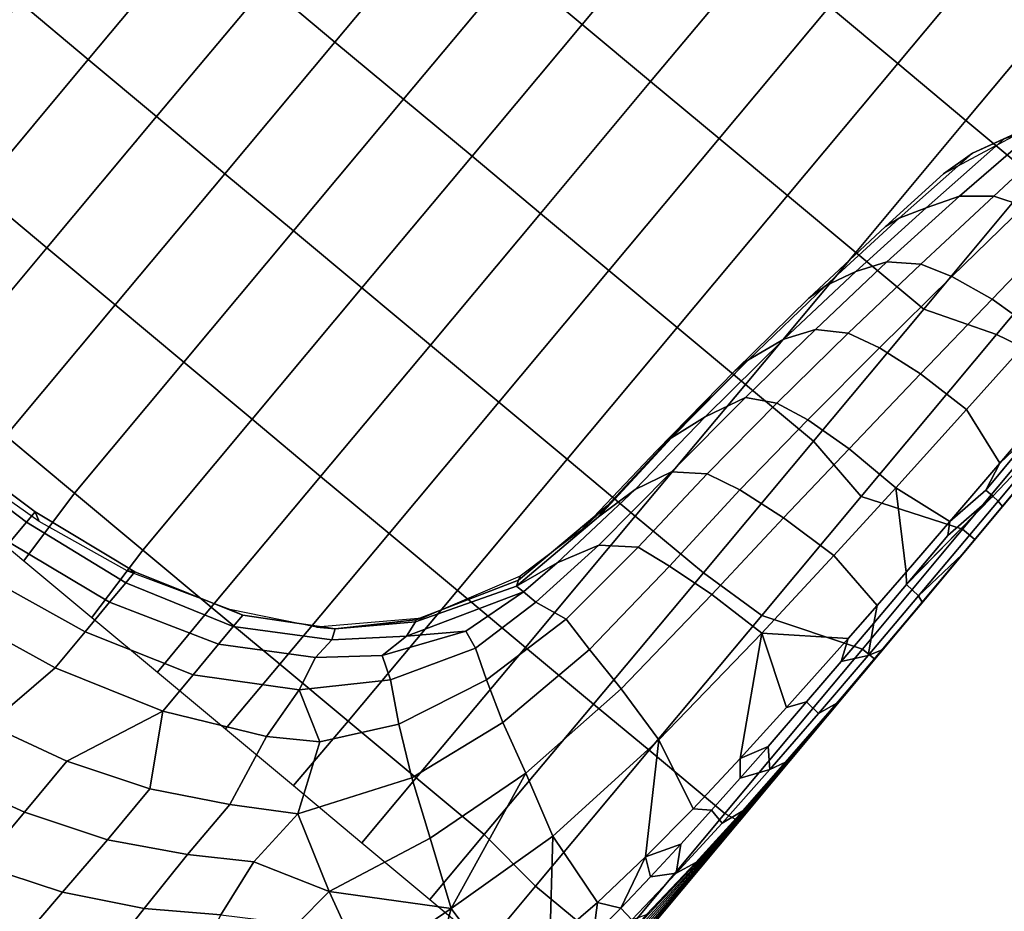
# Model space of a CAD drawing. Units: inches. Extents: x -200 to 196, y -185 to 147.
# Drawn here: x -55 to -39, y 41 to 55 of the extents above; entities that cross this region are included whole.
import ezdxf

# ---------------------------------------------------------------- set-up
doc = ezdxf.new("R2010")
doc.units = ezdxf.units.IN
doc.header["$MEASUREMENT"] = 0
for name, color, linetype in [('SEAT', 5, 'Continuous'), ('SEAT-BACK', 5, 'Continuous'), ('SEAT-SEAT', 5, 'Continuous')]:
    doc.layers.add(name, color=color, linetype=linetype)

# ---------------------------------------------------------------- blocks, each defined once
blk = doc.blocks.new('1PX100MA1_0T')
at = {"layer": 'SEAT'}
blk.add_point((13.976, -13.976), dxfattribs=at)
at = {"layer": 'SEAT-BACK'}
for points in [[(13.976, 0.068, 15.676), (13.976, 0.064, 15.288), (1.789, -0.024, 15.36), (1.788, -0.026, 15.759)], [(7.382, -3.145, 30.709), (7.365, -4.276, 29.296), (8.617, -3.781, 29.01), (8.616, -2.659, 30.429)], [(6.193, -3.77, 31.07), (6.23, -4.899, 29.656), (7.365, -4.276, 29.296), (7.382, -3.145, 30.709)], [(8.617, -3.781, 29.01), (8.619, -4.855, 27.546), (9.92, -4.495, 27.338), (9.919, -3.405, 28.793)], [(5.005, -4.611, 31.556), (5.254, -5.586, 30.052), (6.23, -4.899, 29.656), (6.193, -3.77, 31.07)], [(7.365, -4.276, 29.296), (7.353, -5.353, 27.834), (8.619, -4.855, 27.546), (8.617, -3.781, 29.01)], [(6.23, -4.899, 29.656), (6.252, -5.97, 28.19), (7.353, -5.353, 27.834), (7.365, -4.276, 29.296)], [(8.619, -4.855, 27.546), (8.619, -5.883, 26.049), (9.92, -5.538, 25.85), (9.92, -4.495, 27.338)], [(7.353, -5.353, 27.834), (7.355, -6.378, 26.335), (8.619, -5.883, 26.049), (8.619, -4.855, 27.546)], [(5.254, -5.586, 30.052), (5.386, -6.546, 28.522), (6.252, -5.97, 28.19), (6.23, -4.899, 29.656)], [(6.252, -5.97, 28.19), (6.246, -6.992, 26.689), (7.355, -6.378, 26.335), (7.353, -5.353, 27.834)], [(9.92, -5.538, 25.85), (9.691, -6.881, 23.675), (11.484, -6.534, 23.615), (11.255, -5.302, 25.714)], [(4.253, -6.227, 30.542), (4.193, -6.94, 29.542), (5.386, -6.546, 28.522), (5.254, -5.586, 30.052)], [(8.619, -5.883, 26.049), (7.977, -7.438, 23.885), (9.691, -6.881, 23.675), (9.92, -5.538, 25.85)], [(8.619, -5.883, 26.049), (7.355, -6.378, 26.335), (7.977, -7.438, 23.885), (8.619, -5.883, 26.049)], [(5.386, -6.546, 28.522), (5.339, -7.556, 27.013), (6.246, -6.992, 26.689), (6.252, -5.97, 28.19)], [(4.253, -6.227, 30.542), (3.014, -6.381, 31.471), (4.193, -6.94, 29.542), (4.253, -6.227, 30.542)], [(1.429, -6.828, 31.405), (1.23, -7.634, 30.384), (2.57, -7.956, 29.664), (1.86, -6.414, 31.487)], [(3.014, -6.381, 31.471), (1.86, -6.414, 31.487), (2.57, -7.956, 29.664), (3.014, -6.381, 31.471)], [(2.57, -7.956, 29.664), (4.193, -6.94, 29.542), (3.014, -6.381, 31.471), (2.57, -7.956, 29.664)], [(6.246, -6.992, 26.689), (6.486, -8.168, 24.319), (7.977, -7.438, 23.885), (7.355, -6.378, 26.335)], [(5.386, -6.546, 28.522), (4.193, -6.94, 29.542), (5.339, -7.556, 27.013), (5.386, -6.546, 28.522)], [(9.691, -6.881, 23.675), (9.693, -7.608, 22.167), (11.484, -7.266, 22.174), (11.484, -6.534, 23.615)], [(7.977, -7.438, 23.885), (7.977, -8.173, 22.28), (9.693, -7.608, 22.167), (9.691, -6.881, 23.675)], [(2.57, -7.956, 29.664), (3.52, -8.588, 27.933), (4.193, -6.94, 29.542), (2.57, -7.956, 29.664)], [(3.52, -8.588, 27.933), (4.337, -9.122, 26.119), (5.339, -7.556, 27.013), (4.193, -6.94, 29.542)], [(5.339, -7.556, 27.013), (5.799, -8.636, 24.594), (6.486, -8.168, 24.319), (6.246, -6.992, 26.689)], [(9.693, -7.608, 22.167), (9.696, -8.207, 20.622), (11.484, -7.92, 20.616), (11.484, -7.266, 22.174)], [(7.977, -7.438, 23.885), (6.486, -8.168, 24.319), (6.559, -9.05, 22.325), (7.977, -8.173, 22.28)], [(1.23, -7.634, 30.384), (1.04, -8.521, 29.351), (2.078, -9.831, 27.754), (2.57, -7.956, 29.664)], [(4.337, -9.122, 26.119), (5.028, -9.634, 24.244), (5.799, -8.636, 24.594), (5.339, -7.556, 27.013)], [(7.977, -8.173, 22.28), (7.977, -8.791, 20.467), (9.696, -8.207, 20.622), (9.693, -7.608, 22.167)], [(2.078, -9.831, 27.754), (3.025, -10.315, 26.535), (2.57, -7.956, 29.664), (2.078, -9.831, 27.754)], [(2.57, -7.956, 29.664), (3.025, -10.315, 26.535), (3.52, -8.588, 27.933), (2.57, -7.956, 29.664)], [(9.696, -8.207, 20.622), (9.697, -8.599, 19.005), (11.484, -8.338, 18.997), (11.484, -7.92, 20.616)], [(11.484, -7.92, 20.616), (11.484, -8.338, 18.997), (12.65, -8.278, 18.994), (12.783, -7.839, 20.613)], [(6.486, -8.168, 24.319), (5.799, -8.636, 24.594), (6.559, -9.05, 22.325), (6.486, -8.168, 24.319)], [(6.559, -9.05, 22.325), (6.688, -9.596, 20.354), (7.977, -8.791, 20.467), (7.977, -8.173, 22.28)], [(7.977, -8.791, 20.467), (7.977, -9.149, 18.817), (9.697, -8.599, 19.005), (9.696, -8.207, 20.622)], [(9.697, -8.599, 19.005), (9.696, -8.823, 17.355), (11.484, -8.543, 17.342), (11.484, -8.338, 18.997)], [(11.484, -8.543, 17.342), (11.341, -8.469, 15.689), (12.747, -8.355, 15.668), (12.683, -8.48, 17.336)], [(11.484, -8.338, 18.997), (11.484, -8.543, 17.342), (12.683, -8.48, 17.336), (12.65, -8.278, 18.994)], [(1.04, -8.521, 29.351), (0.663, -8.484, 29.322), (0.601, -9.044, 28.743), (0.883, -9.482, 28.365)], [(0.883, -9.482, 28.365), (2.078, -9.831, 27.754), (1.04, -8.521, 29.351), (0.883, -9.482, 28.365)], [(9.696, -8.823, 17.355), (9.798, -8.756, 15.695), (11.341, -8.469, 15.689), (11.484, -8.543, 17.342)], [(0.601, -9.044, 28.743), (0.39, -8.694, 28.899), (0.302, -9.62, 28.035), (0.55, -9.648, 28.18)], [(3.025, -10.315, 26.535), (3.807, -10.692, 25.193), (4.337, -9.122, 26.119), (3.52, -8.588, 27.933)], [(5.028, -9.634, 24.244), (5.574, -10.079, 22.261), (6.559, -9.05, 22.325), (5.799, -8.636, 24.594)], [(7.977, -9.149, 18.817), (7.977, -9.383, 16.971), (9.696, -8.823, 17.355), (9.697, -8.599, 19.005)], [(6.688, -9.596, 20.354), (6.672, -9.973, 18.566), (7.977, -9.149, 18.817), (7.977, -8.791, 20.467)], [(7.977, -9.383, 16.971), (8.187, -9.318, 15.707), (9.805, -8.754, 15.691), (9.696, -8.823, 17.355)], [(0.008, -9.157, 15.741), (0.007, -9.157, 15.374), (0.004, -10.987, 15.371), (0.007, -10.964, 15.775)], [(0.023, -9.117, 16.619), (0.008, -9.157, 15.741), (0.007, -10.964, 15.775), (0.012, -10.921, 16.502)], [(0.056, -9.154, 18.524), (0.023, -9.117, 16.619), (0.012, -10.921, 16.502), (0.029, -10.917, 18.231)], [(0.089, -9.192, 20.429), (0.056, -9.154, 18.524), (0.029, -10.917, 18.231), (0.046, -10.913, 19.96)], [(0.601, -9.044, 28.743), (0.55, -9.648, 28.18), (0.883, -9.482, 28.365), (0.601, -9.044, 28.743)], [(3.807, -10.692, 25.193), (4.427, -11.034, 23.744), (5.028, -9.634, 24.244), (4.337, -9.122, 26.119)], [(5.574, -10.079, 22.261), (5.915, -10.285, 20.55), (6.688, -9.596, 20.354), (6.559, -9.05, 22.325)], [(6.672, -9.973, 18.566), (6.74, -10.14, 16.762), (7.977, -9.383, 16.971), (7.977, -9.149, 18.817)], [(0.122, -9.229, 22.334), (0.089, -9.192, 20.429), (0.046, -10.913, 19.96), (0.063, -10.909, 21.689)], [(0.155, -9.266, 24.239), (0.122, -9.229, 22.334), (0.063, -10.909, 21.689), (0.08, -10.905, 23.418)], [(0.189, -9.303, 26.144), (0.155, -9.266, 24.239), (0.08, -10.905, 23.418), (0.097, -10.902, 25.147)], [(0.179, -9.832, 27.525), (0.189, -9.303, 26.144), (0.097, -10.902, 25.147), (0.11, -10.941, 26.722)], [(6.74, -10.14, 16.762), (6.979, -9.968, 15.718), (8.187, -9.318, 15.707), (7.977, -9.383, 16.971)], [(0.883, -9.482, 28.365), (0.55, -9.648, 28.18), (0.763, -10.507, 27.492), (0.883, -9.482, 28.365)], [(0.883, -9.482, 28.365), (0.763, -10.507, 27.492), (1.772, -12.036, 26.194), (2.078, -9.831, 27.754)], [(0.302, -9.62, 28.035), (0.179, -9.832, 27.525), (0.11, -10.941, 26.722), (0.236, -10.616, 27.257)], [(0.55, -9.648, 28.18), (0.302, -9.62, 28.035), (0.236, -10.616, 27.257), (0.506, -10.32, 27.623)], [(4.427, -11.034, 23.744), (4.872, -11.303, 22.197), (5.574, -10.079, 22.261), (5.028, -9.634, 24.244)], [(5.915, -10.285, 20.55), (5.815, -10.763, 18.973), (6.672, -9.973, 18.566), (6.688, -9.596, 20.354)], [(0.55, -9.648, 28.18), (0.506, -10.32, 27.623), (0.763, -10.507, 27.492), (0.55, -9.648, 28.18)], [(2.078, -9.831, 27.754), (1.772, -12.036, 26.194), (2.729, -12.271, 25.418), (3.025, -10.315, 26.535)], [(4.872, -11.303, 22.197), (5.16, -11.41, 20.58), (5.915, -10.285, 20.55), (5.574, -10.079, 22.261)], [(5.87, -11.046, 16.762), (5.808, -11.13, 15.712), (6.979, -9.968, 15.718), (6.74, -10.14, 16.762)], [(5.815, -10.763, 18.973), (5.854, -11.021, 17.326), (6.74, -10.14, 16.762), (6.672, -9.973, 18.566)], [(6.74, -10.14, 16.762), (5.854, -11.021, 17.326), (5.87, -11.046, 16.762), (6.74, -10.14, 16.762)], [(0.506, -10.32, 27.623), (0.236, -10.616, 27.257), (0.471, -11.01, 27.122), (0.506, -10.32, 27.623)], [(0.506, -10.32, 27.623), (0.471, -11.01, 27.122), (0.763, -10.507, 27.492), (0.506, -10.32, 27.623)], [(2.729, -12.271, 25.418), (3.501, -12.422, 24.46), (3.807, -10.692, 25.193), (3.025, -10.315, 26.535)], [(5.915, -10.285, 20.55), (5.16, -11.41, 20.58), (5.815, -10.763, 18.973), (5.915, -10.285, 20.55)], [(0.763, -10.507, 27.492), (0.471, -11.01, 27.122), (0.442, -11.72, 26.665), (0.677, -11.557, 26.764)], [(0.677, -11.557, 26.764), (1.772, -12.036, 26.194), (0.763, -10.507, 27.492), (0.677, -11.557, 26.764)], [(0.236, -10.616, 27.257), (0.11, -10.941, 26.722), (0.065, -12.025, 26.068), (0.186, -11.676, 26.565)], [(0.471, -11.01, 27.122), (0.236, -10.616, 27.257), (0.186, -11.676, 26.565), (0.442, -11.72, 26.665)], [(3.501, -12.422, 24.46), (4.082, -12.554, 23.345), (4.427, -11.034, 23.744), (3.807, -10.692, 25.193)], [(5.815, -10.763, 18.973), (5.16, -11.41, 20.58), (4.864, -12.453, 19.5), (5.815, -10.763, 18.973)], [(4.864, -12.453, 19.5), (5.004, -12.453, 17.733), (5.854, -11.021, 17.326), (5.815, -10.763, 18.973)], [(0.012, -10.921, 16.502), (0.004, -10.987, 15.371), (0.007, -12.708, 15.351), (0.005, -12.738, 16.405)], [(0.012, -10.921, 16.502), (0.004, -10.987, 15.371), (0.007, -12.708, 15.351), (0.005, -12.738, 16.405)], [(0.029, -10.917, 18.231), (0.012, -10.921, 16.502), (0.005, -12.738, 16.405), (0.012, -12.714, 17.989)], [(0.046, -10.913, 19.96), (0.029, -10.917, 18.231), (0.012, -12.714, 17.989), (0.02, -12.691, 19.573)], [(0.063, -10.909, 21.689), (0.046, -10.913, 19.96), (0.02, -12.691, 19.573), (0.027, -12.667, 21.157)], [(0.08, -10.905, 23.418), (0.063, -10.909, 21.689), (0.027, -12.667, 21.157), (0.034, -12.644, 22.741)], [(0.097, -10.902, 25.147), (0.08, -10.905, 23.418), (0.034, -12.644, 22.741), (0.041, -12.62, 24.325)], [(0.097, -10.902, 25.147), (0.08, -10.905, 23.418), (0.034, -12.644, 22.741), (0.041, -12.62, 24.325)], [(0.11, -10.941, 26.722), (0.097, -10.902, 25.147), (0.041, -12.62, 24.325), (0.065, -12.025, 26.068)], [(4.082, -12.554, 23.345), (4.612, -12.453, 21.568), (4.872, -11.303, 22.197), (4.427, -11.034, 23.744)], [(5.004, -12.453, 17.733), (5.037, -12.545, 17.314), (5.87, -11.046, 16.762), (5.854, -11.021, 17.326)], [(5.037, -12.545, 17.314), (5.057, -12.61, 15.715), (5.808, -11.13, 15.712), (5.87, -11.046, 16.762)], [(4.612, -12.453, 21.568), (4.864, -12.453, 19.5), (5.16, -11.41, 20.58), (4.872, -11.303, 22.197)], [(0.677, -11.557, 26.764), (0.442, -11.72, 26.665), (0.42, -12.39, 26.283), (0.616, -12.623, 26.154)], [(0.677, -11.557, 26.764), (0.616, -12.623, 26.154), (1.61, -14.335, 25.226), (1.772, -12.036, 26.194)], [(0.186, -11.676, 26.565), (0.065, -12.025, 26.068), (0.037, -13.033, 25.556), (0.152, -12.788, 25.959)], [(0.442, -11.72, 26.665), (0.186, -11.676, 26.565), (0.152, -12.788, 25.959), (0.42, -12.39, 26.283)], [(0.065, -12.025, 26.068), (0.041, -12.62, 24.325), (0.037, -13.033, 25.556), (0.065, -12.025, 26.068)], [(1.772, -12.036, 26.194), (1.61, -14.335, 25.226), (2.589, -14.299, 24.763), (2.729, -12.271, 25.418)], [(0.42, -12.39, 26.283), (0.152, -12.788, 25.959), (0.404, -13.046, 25.948), (0.42, -12.39, 26.283)], [(0.42, -12.39, 26.283), (0.404, -13.046, 25.948), (0.616, -12.623, 26.154), (0.42, -12.39, 26.283)], [(2.589, -14.299, 24.763), (3.379, -14.217, 24.038), (3.501, -12.422, 24.46), (2.729, -12.271, 25.418)], [(3.379, -14.217, 24.038), (3.939, -14.131, 23.103), (4.082, -12.554, 23.345), (3.501, -12.422, 24.46)], [(3.939, -14.131, 23.103), (4.427, -13.761, 21.4), (4.612, -12.453, 21.568), (4.082, -12.554, 23.345)], [(4.427, -13.761, 21.4), (4.751, -13.134, 19.496), (4.864, -12.453, 19.5), (4.612, -12.453, 21.568)], [(4.55, -14.789, 19.501), (4.714, -14.095, 17.706), (5.004, -12.453, 17.733), (4.751, -13.134, 19.496)], [(4.714, -14.095, 17.706), (4.719, -14.315, 17.301), (5.037, -12.545, 17.314), (5.004, -12.453, 17.733)], [(4.719, -14.315, 17.301), (4.791, -13.757, 15.717), (5.057, -12.61, 15.715), (5.037, -12.545, 17.314)], [(4.864, -12.453, 19.5), (4.751, -13.134, 19.496), (5.004, -12.453, 17.733), (4.864, -12.453, 19.5)], [(0.02, -12.691, 19.573), (0.012, -12.714, 17.989), (0.004, -14.539, 17.803), (0.006, -14.513, 19.276)], [(0.027, -12.667, 21.157), (0.02, -12.691, 19.573), (0.006, -14.513, 19.276), (0.008, -14.487, 20.748)], [(0.034, -12.644, 22.741), (0.027, -12.667, 21.157), (0.008, -14.487, 20.748), (0.01, -14.46, 22.22)], [(0.041, -12.62, 24.325), (0.034, -12.644, 22.741), (0.01, -14.46, 22.22), (0.013, -14.434, 23.692)], [(0.037, -13.033, 25.556), (0.041, -12.62, 24.325), (0.013, -14.434, 23.692), (0.016, -14.248, 25.041)], [(0.616, -12.623, 26.154), (0.404, -13.046, 25.948), (0.388, -13.96, 25.541), (0.571, -13.696, 25.646)], [(0.571, -13.696, 25.646), (1.61, -14.335, 25.226), (0.616, -12.623, 26.154), (0.571, -13.696, 25.646)], [(0.005, -12.738, 16.405), (0.007, -12.708, 15.351), (0.004, -14.537, 15.281), (0.002, -14.566, 16.331)], [(0.012, -12.714, 17.989), (0.005, -12.738, 16.405), (0.002, -14.566, 16.331), (0.004, -14.539, 17.803)], [(0.152, -12.788, 25.959), (0.037, -13.033, 25.556), (0.016, -14.248, 25.041), (0.129, -13.943, 25.438)], [(0.404, -13.046, 25.948), (0.152, -12.788, 25.959), (0.129, -13.943, 25.438), (0.388, -13.96, 25.541)], [(4.292, -15.361, 21.274), (4.55, -14.789, 19.501), (4.751, -13.134, 19.496), (4.427, -13.761, 21.4)], [(0.571, -13.696, 25.646), (0.388, -13.96, 25.541), (0.378, -14.79, 25.223), (0.526, -15.131, 25.105)], [(0.526, -15.131, 25.105), (1.61, -14.335, 25.226), (0.571, -13.696, 25.646), (0.526, -15.131, 25.105)], [(3.848, -15.692, 22.982), (4.292, -15.361, 21.274), (4.427, -13.761, 21.4), (3.939, -14.131, 23.103)], [(4.638, -15.842, 17.284), (4.68, -15.461, 15.717), (4.791, -13.757, 15.717), (4.719, -14.315, 17.301)], [(0.129, -13.943, 25.438), (0.016, -14.248, 25.041), (0.006, -15.335, 24.671), (0.116, -15.131, 25.001)], [(0.388, -13.96, 25.541), (0.129, -13.943, 25.438), (0.116, -15.131, 25.001), (0.378, -14.79, 25.223)], [(2.501, -15.927, 24.491), (3.299, -15.827, 23.854), (3.379, -14.217, 24.038), (2.589, -14.299, 24.763)], [(3.299, -15.827, 23.854), (3.848, -15.692, 22.982), (3.939, -14.131, 23.103), (3.379, -14.217, 24.038)], [(4.441, -16.354, 19.52), (4.63, -15.768, 17.705), (4.714, -14.095, 17.706), (4.55, -14.789, 19.501)], [(4.63, -15.768, 17.705), (4.638, -15.842, 17.284), (4.719, -14.315, 17.301), (4.714, -14.095, 17.706)], [(0.016, -14.248, 25.041), (0.013, -14.434, 23.692), (0.006, -15.335, 24.671), (0.016, -14.248, 25.041)], [(0.526, -15.131, 25.105), (0.508, -15.818, 24.914), (1.525, -15.98, 24.834), (1.61, -14.335, 25.226)], [(1.61, -14.335, 25.226), (1.525, -15.98, 24.834), (2.501, -15.927, 24.491), (2.589, -14.299, 24.763)], [(0.01, -14.46, 22.22), (0.008, -14.487, 20.748), (0.001, -16.351, 20.469), (0.002, -16.334, 21.865)], [(0.008, -14.487, 20.748), (0.006, -14.513, 19.276), (0.001, -16.368, 19.073), (0.001, -16.351, 20.469)], [(0.006, -14.513, 19.276), (0.004, -14.539, 17.803), (0.001, -16.385, 17.677), (0.001, -16.368, 19.073)], [(0.013, -14.434, 23.692), (0.01, -14.46, 22.22), (0.002, -16.334, 21.865), (0.002, -16.317, 23.261)], [(0.006, -15.335, 24.671), (0.013, -14.434, 23.692), (0.002, -16.317, 23.261), (0.002, -16.303, 24.46)], [(0.002, -14.566, 16.331), (0.004, -14.537, 15.281), (0.003, -16.373, 15.233), (0.001, -16.403, 16.232)], [(0.004, -14.539, 17.803), (0.002, -14.566, 16.331), (0.001, -16.403, 16.232), (0.001, -16.385, 17.677)], [(0.378, -14.79, 25.223), (0.116, -15.131, 25.001), (0.371, -15.569, 24.977), (0.378, -14.79, 25.223)], [(0.526, -15.131, 25.105), (0.378, -14.79, 25.223), (0.371, -15.569, 24.977), (0.508, -15.818, 24.914)], [(4.15, -16.986, 21.205), (4.441, -16.354, 19.52), (4.55, -14.789, 19.501), (4.292, -15.361, 21.274)], [(0.116, -15.131, 25.001), (0.006, -15.335, 24.671), (0.002, -16.303, 24.46), (0.109, -16.341, 24.713)], [(0.371, -15.569, 24.977), (0.116, -15.131, 25.001), (0.109, -16.341, 24.713), (0.367, -16.358, 24.815)], [(3.722, -17.231, 22.886), (4.15, -16.986, 21.205), (4.292, -15.361, 21.274), (3.848, -15.692, 22.982)], [(0.508, -15.818, 24.914), (0.371, -15.569, 24.977), (0.367, -16.358, 24.815), (0.494, -16.5, 24.795)], [(4.491, -17.465, 17.705), (4.542, -17.206, 15.718), (4.68, -15.461, 15.717), (4.638, -15.842, 17.284)], [(3.185, -17.339, 23.724), (3.722, -17.231, 22.886), (3.848, -15.692, 22.982), (3.299, -15.827, 23.854)], [(0.508, -15.818, 24.914), (0.494, -16.5, 24.795), (1.459, -17.406, 24.647), (1.525, -15.98, 24.834)], [(2.405, -17.404, 24.33), (3.185, -17.339, 23.724), (3.299, -15.827, 23.854), (2.501, -15.927, 24.491)], [(4.276, -18.061, 19.528), (4.491, -17.465, 17.705), (4.63, -15.768, 17.705), (4.441, -16.354, 19.52)], [(4.63, -15.768, 17.705), (4.491, -17.465, 17.705), (4.638, -15.842, 17.284), (4.63, -15.768, 17.705)], [(1.525, -15.98, 24.834), (1.459, -17.406, 24.647), (2.405, -17.404, 24.33), (2.501, -15.927, 24.491)], [(0.002, -16.303, 24.46), (0.001, -17.269, 24.326), (0.109, -16.341, 24.713), (0.002, -16.303, 24.46)], [(0.002, -16.303, 24.46), (0.002, -16.317, 23.261), (0.001, -17.269, 24.326), (0.002, -16.303, 24.46)], [(0.002, -16.317, 23.261), (0.002, -16.334, 21.865), (0.001, -18.244, 21.688), (0.001, -18.244, 23.046)], [(0.001, -17.269, 24.326), (0.002, -16.317, 23.261), (0.001, -18.244, 23.046), (0.001, -18.244, 24.227)], [(0.002, -16.334, 21.865), (0.001, -16.351, 20.469), (0.001, -18.244, 20.33), (0.001, -18.244, 21.688)], [(0.109, -16.341, 24.713), (0.001, -17.269, 24.326), (0.001, -18.244, 24.227), (0.102, -18.266, 24.478)], [(0.001, -16.351, 20.469), (0.001, -16.368, 19.073), (0.001, -18.244, 18.972), (0.001, -18.244, 20.33)], [(0.001, -16.368, 19.073), (0.001, -16.385, 17.677), (0.001, -18.244, 17.614), (0.001, -18.244, 18.972)], [(0.001, -16.403, 16.232), (0.003, -16.373, 15.233), (0.003, -18.214, 15.21), (0.001, -18.244, 16.208)], [(0.367, -16.358, 24.815), (0.109, -16.341, 24.713), (0.102, -18.266, 24.478), (0.22, -18.273, 24.56)], [(0.494, -16.5, 24.795), (0.367, -16.358, 24.815), (0.361, -17.354, 24.682), (0.478, -17.544, 24.663)], [(3.996, -18.494, 21.203), (4.276, -18.061, 19.528), (4.441, -16.354, 19.52), (4.15, -16.986, 21.205)], [(0.001, -16.385, 17.677), (0.001, -16.403, 16.232), (0.001, -18.244, 16.208), (0.001, -18.244, 17.614)], [(0.22, -18.273, 24.56), (0.361, -17.354, 24.682), (0.367, -16.42, 24.806), (0.22, -18.273, 24.56)], [(0.478, -17.544, 24.663), (1.459, -17.406, 24.647), (0.494, -16.5, 24.795), (0.478, -17.544, 24.663)], [(3.569, -18.778, 22.778), (3.996, -18.494, 21.203), (4.15, -16.986, 21.205), (3.722, -17.231, 22.886)], [(3.048, -18.913, 23.583), (3.569, -18.778, 22.778), (3.722, -17.231, 22.886), (3.185, -17.339, 23.724)], [(4.31, -19.118, 17.705), (4.386, -18.803, 15.718), (4.542, -17.206, 15.718), (4.491, -17.465, 17.705)], [(0.478, -17.544, 24.663), (0.361, -17.354, 24.682), (0.22, -18.273, 24.56), (0.361, -18.275, 24.59)], [(0.478, -17.544, 24.663), (0.464, -18.733, 24.554), (1.397, -19.044, 24.479), (1.459, -17.406, 24.647)], [(1.459, -17.406, 24.647), (1.397, -19.044, 24.479), (2.3, -19.011, 24.166), (2.405, -17.404, 24.33)], [(2.3, -19.011, 24.166), (3.048, -18.913, 23.583), (3.185, -17.339, 23.724), (2.405, -17.404, 24.33)], [(0.361, -18.275, 24.59), (0.464, -18.733, 24.554), (0.478, -17.544, 24.663), (0.361, -18.275, 24.59)], [(4.091, -19.587, 19.528), (4.31, -19.118, 17.705), (4.491, -17.465, 17.705), (4.276, -18.061, 19.528)], [(3.816, -20.012, 21.206), (4.091, -19.587, 19.528), (4.276, -18.061, 19.528), (3.996, -18.494, 21.203)], [(0.001, -18.244, 16.208), (0.003, -18.214, 15.21), (0.003, -18.734, 15.21), (0.001, -19.766, 15.716)], [(0.001, -18.244, 20.33), (0.001, -19.938, 20.751), (0.001, -18.244, 21.688), (0.001, -18.244, 20.33)], [(0.102, -18.266, 24.478), (0.001, -18.244, 24.227), (0.001, -20.042, 24.103), (0.107, -20.068, 24.357)], [(0.001, -18.244, 24.227), (0.001, -18.244, 23.046), (0.001, -19.995, 22.429), (0.001, -20.042, 24.103)], [(0.001, -18.244, 23.046), (0.001, -18.244, 21.688), (0.001, -19.938, 20.751), (0.001, -19.995, 22.429)], [(0.001, -18.244, 20.33), (0.001, -18.244, 18.972), (0.001, -19.881, 19.073), (0.001, -19.938, 20.751)], [(0.001, -18.244, 18.972), (0.001, -18.244, 17.614), (0.001, -19.823, 17.394), (0.001, -19.881, 19.073)], [(0.001, -18.244, 17.614), (0.001, -18.244, 16.208), (0.001, -19.766, 15.716), (0.001, -19.823, 17.394)], [(0.102, -18.266, 24.478), (0.107, -20.068, 24.357), (0.22, -18.273, 24.56), (0.102, -18.266, 24.478)], [(0.361, -18.275, 24.59), (0.22, -18.273, 24.56), (0.107, -20.068, 24.357), (0.364, -20.067, 24.462)], [(0.361, -18.275, 24.59), (0.364, -19.582, 24.493), (0.464, -18.733, 24.554), (0.361, -18.275, 24.59)], [(3.391, -20.322, 22.661), (3.816, -20.012, 21.206), (3.996, -18.494, 21.203), (3.569, -18.778, 22.778)], [(0.464, -18.733, 24.554), (0.364, -19.582, 24.493), (0.452, -19.996, 24.465), (0.464, -18.733, 24.554)], [(0.464, -18.733, 24.554), (0.452, -19.996, 24.465), (1.34, -20.678, 24.34), (1.397, -19.044, 24.479)], [(2.895, -20.487, 23.437), (3.391, -20.322, 22.661), (3.569, -18.778, 22.778), (3.048, -18.913, 23.583)], [(4.106, -20.655, 17.705), (4.188, -20.422, 15.899), (4.386, -18.803, 15.718), (4.31, -19.118, 17.705)], [(2.192, -20.617, 24.011), (2.895, -20.487, 23.437), (3.048, -18.913, 23.583), (2.3, -19.011, 24.166)], [(1.397, -19.044, 24.479), (1.34, -20.678, 24.34), (2.192, -20.617, 24.011), (2.3, -19.011, 24.166)], [(3.888, -21.048, 19.528), (4.106, -20.655, 17.705), (4.31, -19.118, 17.705), (4.091, -19.587, 19.528)], [(3.609, -21.521, 21.211), (3.888, -21.048, 19.528), (4.091, -19.587, 19.528), (3.816, -20.012, 21.206)], [(3.198, -21.862, 22.536), (3.609, -21.521, 21.211), (3.816, -20.012, 21.206), (3.391, -20.322, 22.661)], [(2.735, -22.044, 23.291), (3.198, -21.862, 22.536), (3.391, -20.322, 22.661), (2.895, -20.487, 23.437)], [(2.085, -22.193, 23.866), (2.735, -22.044, 23.291), (2.895, -20.487, 23.437), (2.192, -20.617, 24.011)], [(3.879, -22.165, 17.72), (4.02, -21.629, 15.717), (4.188, -20.422, 15.899), (4.106, -20.655, 17.705)], [(1.34, -20.678, 24.34), (1.286, -22.266, 24.216), (2.085, -22.193, 23.866), (2.192, -20.617, 24.011)], [(3.643, -22.651, 19.534), (3.879, -22.165, 17.72), (4.106, -20.655, 17.705), (3.888, -21.048, 19.528)], [(3.348, -23.1, 21.215), (3.643, -22.651, 19.534), (3.888, -21.048, 19.528), (3.609, -21.521, 21.211)], [(3.005, -23.407, 22.361), (3.348, -23.1, 21.215), (3.609, -21.521, 21.211), (3.198, -21.862, 22.536)], [(3.232, -23.513, 17.496), (3.415, -23.134, 15.706), (4.02, -21.629, 15.717), (3.879, -22.165, 17.72)], [(2.543, -23.625, 23.177), (3.005, -23.407, 22.361), (3.198, -21.862, 22.536), (2.735, -22.044, 23.291)], [(3.021, -23.835, 19.286), (3.232, -23.513, 17.496), (3.879, -22.165, 17.72), (3.643, -22.651, 19.534)]]:
    blk.add_3dface(points, dxfattribs=at)
at = {"layer": 'SEAT-SEAT'}
for points in [[(0.886, -0.237, 3.15), (1.772, 0, 3.15), (26.181, 0, 3.15), (27.067, -0.237, 3.15)], [(26.181, 0, 15.355), (26.181, 0, 3.15), (1.772, 0, 3.15), (1.772, 0, 15.355)], [(26.181, 0, 15.355), (26.181, 0, 14.795), (1.772, 0, 14.795), (1.772, 0, 15.355)], [(1.772, 0, 15.355), (1.772, -0.25, 15.355), (26.181, -0.25, 15.355), (26.181, 0, 15.355)], [(0.886, -0.237, 3.15), (27.067, -0.237, 3.15), (27.716, -0.886, 3.15), (0.237, -0.886, 3.15)], [(0.237, -0.886, 3.15), (27.716, -0.886, 3.15), (27.953, -1.772, 3.15), (0, -1.772, 3.15)], [(0, -1.772, 15.355), (0, -1.772, 3.15), (0, -26.181, 3.15), (0, -26.181, 15.355)], [(0, -1.772, 15.355), (0, -1.772, 14.795), (0, -26.181, 14.795), (0, -26.181, 15.355)], [(0, -1.772, 15.355), (0, -26.181, 15.355), (0.25, -26.181, 15.355), (0.25, -1.772, 15.355)], [(0, -1.772, 3.15), (27.953, -1.772, 3.15), (27.953, -26.181, 3.15), (0, -26.181, 3.15)], [(0.269, -7.849, 15.355), (0.25, -9.066, 15.35), (1.783, -9.061, 15.435), (1.783, -7.849, 15.355)], [(1.783, -7.849, 15.355), (1.783, -9.061, 15.435), (2.91, -9.167, 15.499), (2.912, -7.849, 15.355)], [(2.912, -7.849, 15.355), (2.91, -9.167, 15.499), (4.286, -9.165, 15.552), (4.292, -7.849, 15.355)], [(4.292, -7.849, 15.355), (4.286, -9.165, 15.552), (5.665, -9.164, 15.591), (5.675, -7.849, 15.355)], [(5.675, -7.849, 15.355), (5.665, -9.164, 15.591), (7.048, -9.162, 15.618), (7.052, -7.849, 15.355)], [(7.052, -7.849, 15.355), (7.048, -9.162, 15.618), (8.433, -9.161, 15.637), (8.424, -7.849, 15.355)], [(8.424, -7.849, 15.355), (8.433, -9.161, 15.637), (9.818, -9.16, 15.65), (9.756, -7.849, 15.355)], [(9.756, -7.849, 15.355), (9.818, -9.16, 15.65), (11.204, -9.159, 15.658), (11.13, -7.849, 15.355)], [(11.13, -7.849, 15.355), (11.204, -9.159, 15.658), (12.591, -9.159, 15.663), (12.538, -7.849, 15.355)], [(0.018, -9.066, 15.337), (0, -11.866, 15.355), (0.25, -11.817, 15.338), (0.25, -9.066, 15.35)], [(0.25, -9.066, 15.35), (0.25, -11.817, 15.338), (1.783, -11.818, 15.575), (1.783, -9.061, 15.435)], [(1.783, -9.061, 15.435), (1.783, -11.818, 15.575), (2.908, -11.812, 15.716), (2.91, -9.167, 15.499)], [(2.91, -9.167, 15.499), (2.908, -11.812, 15.716), (4.285, -11.812, 15.848), (4.286, -9.165, 15.552)], [(4.286, -9.165, 15.552), (4.285, -11.812, 15.848), (5.665, -11.812, 15.945), (5.665, -9.164, 15.591)], [(5.665, -9.164, 15.591), (5.665, -11.812, 15.945), (7.048, -11.812, 16.013), (7.048, -9.162, 15.618)], [(7.048, -9.162, 15.618), (7.048, -11.812, 16.013), (8.433, -11.812, 16.056), (8.433, -9.161, 15.637)], [(8.433, -9.161, 15.637), (8.433, -11.812, 16.056), (9.818, -11.811, 16.084), (9.818, -9.16, 15.65)], [(9.818, -9.16, 15.65), (9.818, -11.811, 16.084), (11.204, -11.811, 16.1), (11.204, -9.159, 15.658)], [(11.204, -9.159, 15.658), (11.204, -11.811, 16.1), (12.591, -11.811, 16.11), (12.591, -9.159, 15.663)], [(12.591, -9.159, 15.663), (12.591, -11.811, 16.11), (13.976, -11.811, 16.11), (13.976, -9.055, 15.646)], [(13.976, -9.055, 15.646), (13.976, -11.811, 16.11), (15.362, -11.811, 16.11), (15.362, -9.159, 15.663)], [(0, -11.866, 15.355), (0, -15.149, 15.355), (0.25, -15.149, 15.332), (0.25, -11.817, 15.338)], [(1.783, -11.818, 15.575), (0.25, -11.817, 15.338), (0.25, -15.149, 15.332), (1.783, -14.547, 15.665)], [(2.908, -11.812, 15.716), (1.783, -11.818, 15.575), (1.783, -14.547, 15.665), (2.906, -14.473, 15.864)], [(2.908, -11.812, 15.716), (2.906, -14.473, 15.864), (4.284, -14.472, 16.058), (4.285, -11.812, 15.848)], [(4.285, -11.812, 15.848), (4.284, -14.472, 16.058), (5.665, -14.472, 16.202), (5.665, -11.812, 15.945)], [(5.665, -11.812, 15.945), (5.665, -14.472, 16.202), (7.048, -14.472, 16.304), (7.048, -11.812, 16.013)], [(7.048, -11.812, 16.013), (7.048, -14.472, 16.304), (8.433, -14.472, 16.373), (8.433, -11.812, 16.056)], [(8.433, -11.812, 16.056), (8.433, -14.472, 16.373), (9.818, -14.472, 16.416), (9.818, -11.811, 16.084)], [(9.818, -11.811, 16.084), (9.818, -14.472, 16.416), (11.204, -14.472, 16.439), (11.204, -11.811, 16.1)], [(11.204, -11.811, 16.1), (11.204, -14.472, 16.439), (12.591, -14.471, 16.449), (12.591, -11.811, 16.11)], [(12.591, -11.811, 16.11), (12.591, -14.471, 16.449), (13.976, -14.471, 16.449), (13.976, -11.811, 16.11)], [(13.976, -11.811, 16.11), (13.976, -14.471, 16.449), (15.362, -14.471, 16.449), (15.362, -11.811, 16.11)], [(15.362, -11.811, 16.11), (15.362, -14.471, 16.449), (16.749, -14.472, 16.439), (16.749, -11.811, 16.1)], [(1.783, -14.547, 15.665), (1.783, -16.956, 15.695), (2.905, -17.141, 15.935), (2.906, -14.473, 15.864)], [(2.906, -14.473, 15.864), (2.905, -17.141, 15.935), (4.284, -17.141, 16.173), (4.284, -14.472, 16.058)], [(4.284, -14.472, 16.058), (4.284, -17.141, 16.173), (5.666, -17.141, 16.357), (5.665, -14.472, 16.202)], [(5.665, -14.472, 16.202), (5.666, -17.141, 16.357), (7.048, -17.14, 16.495), (7.048, -14.472, 16.304)], [(7.048, -14.472, 16.304), (7.048, -17.14, 16.495), (8.433, -17.14, 16.591), (8.433, -14.472, 16.373)], [(8.433, -14.472, 16.373), (8.433, -17.14, 16.591), (9.818, -17.14, 16.653), (9.818, -14.472, 16.416)], [(9.818, -14.472, 16.416), (9.818, -17.14, 16.653), (11.204, -17.139, 16.694), (11.204, -14.472, 16.439)], [(11.204, -14.472, 16.439), (11.204, -17.139, 16.694), (12.591, -17.137, 16.72), (12.591, -14.471, 16.449)], [(12.591, -14.471, 16.449), (12.591, -17.137, 16.72), (13.976, -17.141, 16.72), (13.976, -14.471, 16.449)], [(13.976, -14.471, 16.449), (13.976, -17.141, 16.72), (15.362, -17.137, 16.72), (15.362, -14.471, 16.449)], [(15.362, -14.471, 16.449), (15.362, -17.137, 16.72), (16.749, -17.139, 16.694), (16.749, -14.472, 16.439)], [(1.783, -14.547, 15.665), (0.25, -15.149, 15.332), (0.25, -17.575, 15.336), (1.783, -16.956, 15.695)], [(0, -15.149, 15.355), (0, -17.575, 15.355), (0.25, -17.575, 15.336), (0.25, -15.149, 15.332)], [(0.25, -17.575, 15.336), (0.25, -20.62, 15.338), (1.784, -20.239, 15.69), (1.783, -16.956, 15.695)], [(1.783, -16.956, 15.695), (1.784, -20.239, 15.69), (2.906, -19.815, 15.938), (2.905, -17.141, 15.935)], [(11.204, -17.139, 16.694), (11.204, -19.811, 16.839), (12.591, -19.811, 16.858), (12.591, -17.137, 16.72)], [(12.591, -17.137, 16.72), (12.591, -19.811, 16.858), (13.976, -19.842, 16.852), (13.976, -17.141, 16.72)], [(2.905, -17.141, 15.935), (2.906, -19.815, 15.938), (4.284, -19.815, 16.195), (4.284, -17.141, 16.173)], [(4.284, -17.141, 16.173), (4.284, -19.815, 16.195), (5.665, -19.814, 16.406), (5.666, -17.141, 16.357)], [(5.666, -17.141, 16.357), (5.665, -19.814, 16.406), (7.048, -19.813, 16.573), (7.048, -17.14, 16.495)], [(7.048, -17.14, 16.495), (7.048, -19.813, 16.573), (8.433, -19.812, 16.699), (8.433, -17.14, 16.591)], [(8.433, -17.14, 16.591), (8.433, -19.812, 16.699), (9.818, -19.812, 16.789), (9.818, -17.14, 16.653)], [(9.818, -17.14, 16.653), (9.818, -19.812, 16.789), (11.204, -19.811, 16.839), (11.204, -17.139, 16.694)], [(0, -17.575, 15.355), (0, -20.62, 15.355), (0.25, -20.62, 15.338), (0.25, -17.575, 15.336)], [(1.784, -20.239, 15.69), (1.783, -23.018, 15.675), (2.908, -22.489, 15.909), (2.906, -19.815, 15.938)], [(2.906, -19.815, 15.938), (2.908, -22.489, 15.909), (4.285, -22.489, 16.152), (4.284, -19.815, 16.195)], [(4.284, -19.815, 16.195), (4.285, -22.489, 16.152), (5.665, -22.489, 16.36), (5.665, -19.814, 16.406)], [(5.665, -19.814, 16.406), (5.665, -22.489, 16.36), (7.048, -22.489, 16.529), (7.048, -19.813, 16.573)], [(7.048, -19.813, 16.573), (7.048, -22.489, 16.529), (8.432, -22.488, 16.666), (8.433, -19.812, 16.699)], [(8.433, -19.812, 16.699), (8.432, -22.488, 16.666), (9.818, -22.487, 16.784), (9.818, -19.812, 16.789)], [(9.818, -19.812, 16.789), (9.818, -22.487, 16.784), (11.204, -22.487, 16.86), (11.204, -19.811, 16.839)], [(0.25, -20.62, 15.338), (0.25, -23.642, 15.353), (1.783, -23.018, 15.675), (1.784, -20.239, 15.69)], [(2.908, -22.489, 15.909), (2.909, -25.14, 15.765), (4.285, -25.14, 15.923), (4.285, -22.489, 16.152)], [(4.285, -22.489, 16.152), (4.285, -25.14, 15.923), (5.665, -25.141, 16.07), (5.665, -22.489, 16.36)], [(5.665, -22.489, 16.36), (5.665, -25.141, 16.07), (7.048, -25.142, 16.196), (7.048, -22.489, 16.529)], [(0, -26.181, 3.15), (27.953, -26.181, 3.15), (27.716, -27.067, 3.15), (0.237, -27.067, 3.15)], [(0.237, -27.067, 3.15), (27.716, -27.067, 3.15), (27.067, -27.715, 3.15), (0.886, -27.715, 3.15)]]:
    blk.add_3dface(points, dxfattribs=at)

msp = doc.modelspace()

# ---------------------------------------------------------------- block references
at = {"rotation": 140.1289577987686}
msp.add_blockref('1PX100MA1_0T', (-51.163, 33.28), dxfattribs=at)

doc.saveas('drawing.dxf')
